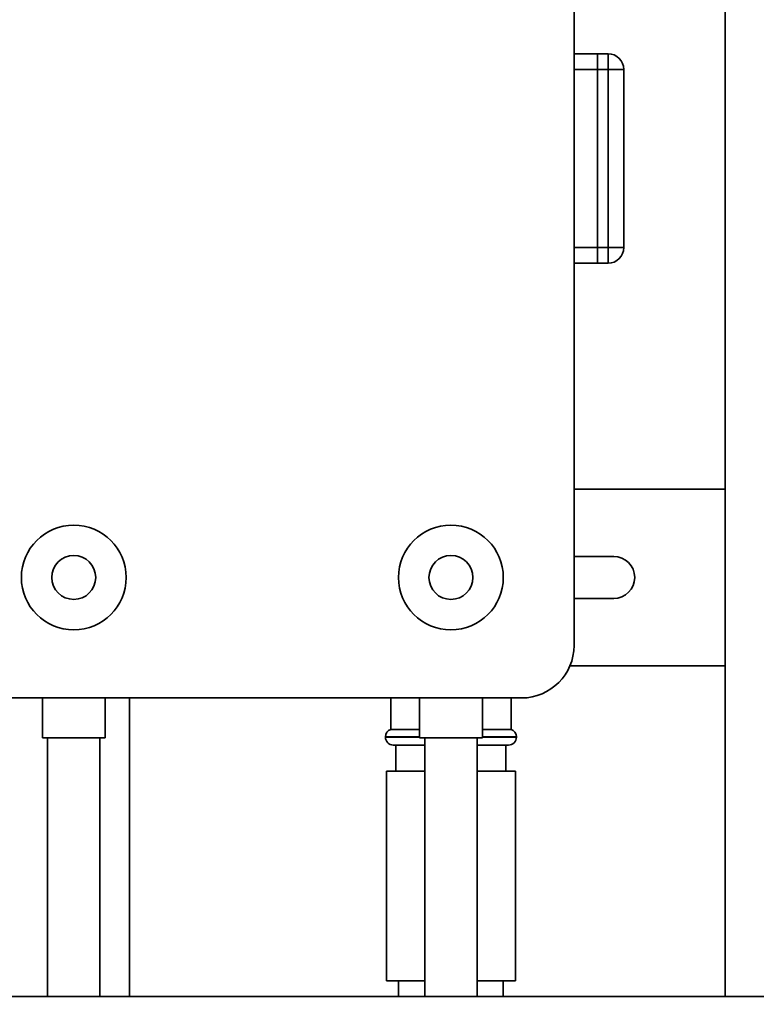
# Paper-space layout 'Blatt1' of a CAD drawing. Units: millimetres. Extents: x 0 to 5940, y 0 to 4200.
# Drawn here: x 3157 to 3298, y 2079 to 2267 of the extents above; entities that cross this region are included whole.
import ezdxf

# ---------------------------------------------------------------- set-up
doc = ezdxf.new("R2010")
doc.units = ezdxf.units.MM
doc.header["$LTSCALE"] = 10
doc.layers.add('1', color=7, linetype='Continuous')
doc.styles.add('SLDTEXTSTYLE0', font='TXT', dxfattribs={"width": 0.605})
doc.dimstyles.new('SLDDIMSTYLE0', dxfattribs={"dimtxt": 35, "dimasz": 25, "dimexe": 0, "dimexo": 0.0625, "dimgap": 8.75, "dimtad": 1, "dimdec": 1, "dimrnd": 1e-09, "dimzin": 4, "dimdsep": 46, "dimtxsty": 'SLDTEXTSTYLE0', "dimsah": 1, "dimcen": 0.09, "dimadec": 0, "dimazin": 1, "dimtfac": 1, "dimtdec": 1, "dimtofl": 0, "dimtmove": 0, "dimatfit": 3, "dimfxl": 1, "dimfrac": 2, "dimtolj": 1, "dimtzin": 12, "dimarcsym": 0})

# ---------------------------------------------------------------- blocks, each defined once
blk = doc.blocks.new('_D_1')
at = {"layer": '1'}
for p, q in [((3570.57, 3579.99), (2867.67, 3579.99)), ((2877.67, 1830.7), (2877.67, 3579.99)), ((2967.67, 1830.7), (2867.67, 1830.7))]:
    blk.add_line(p, q, dxfattribs=at)
for points in [[(2877.67, 3579.99), (2873.67, 3554.99), (2881.67, 3554.99)], [(2877.67, 1830.7), (2881.67, 1855.7), (2873.67, 1855.7)]]:
    blk.add_solid(points, dxfattribs=at)
at = {"layer": '1', "insert": (2832.55, 2613.11), "char_height": 35, "attachment_point": 1, "rotation": 90, "style": 'SLDTEXTSTYLE0'}
blk.add_mtext('ca. 1800', dxfattribs=at)

psp = doc.layouts.new('Blatt1')

# ---------------------------------------------------------------- linework, layer by layer
at = {"color": 7, "linetype": 'Continuous', "lineweight": 35}
for p, q in [((3263.17, 2652.7), (3263.17, 2147.7)), ((3292.04, 2352.7), (3292.04, 2080.7)), ((3267.67, 2260.7), (3263.17, 2260.7)), ((3267.67, 2257.7), (3267.67, 2260.7)), ((3267.67, 2260.7), (3269.67, 2260.7)), ((3269.67, 2257.7), (3269.67, 2260.7)), ((3267.67, 2257.7), (3263.17, 2257.7)), ((3267.67, 2223.7), (3267.67, 2257.7)), ((3269.67, 2257.7), (3267.67, 2257.7)), ((3269.67, 2223.7), (3269.67, 2257.7)), ((3269.67, 2257.7), (3272.67, 2257.7)), ((3272.67, 2257.7), (3272.67, 2223.7)), ((3267.67, 2223.7), (3263.17, 2223.7)), ((3267.67, 2220.7), (3267.67, 2223.7)), ((3267.67, 2223.7), (3269.67, 2223.7)), ((3269.67, 2220.7), (3269.67, 2223.7)), ((3269.67, 2223.7), (3272.67, 2223.7)), ((3267.67, 2220.7), (3263.17, 2220.7)), ((3269.67, 2220.7), (3267.67, 2220.7)), ((3292.04, 2177.55), (3263.17, 2177.55)), ((3263.17, 2164.7), (3270.75, 2164.7)), ((3270.75, 2156.7), (3263.17, 2156.7)), ((3262.4, 2143.85), (3292.04, 2143.85)), ((3253.17, 2137.7), (3154.17, 2137.7)), ((3161.67, 2137.7), (3161.67, 2130.11)), ((3173.67, 2130.11), (3173.67, 2137.7)), ((3178.32, 2080.7), (3178.32, 2137.7)), ((3228.17, 2137.7), (3228.17, 2131.7)), ((3233.67, 2137.7), (3233.67, 2130.11)), ((3245.67, 2130.11), (3245.67, 2137.7)), ((3251.17, 2131.7), (3251.17, 2137.7)), ((3173.67, 2130.11), (3161.67, 2130.11)), ((3162.67, 2130.11), (3162.67, 2080.7)), ((3172.67, 2080.7), (3172.67, 2130.11)), ((3227.17, 2130.29), (3227.17, 2130.2)), ((3233.67, 2130.29), (3227.17, 2130.29)), ((3227.17, 2130.2), (3233.67, 2130.2)), ((3233.67, 2131.7), (3228.17, 2131.7)), ((3245.67, 2130.11), (3233.67, 2130.11)), ((3234.67, 2130.11), (3234.67, 2080.7)), ((3244.67, 2080.7), (3244.67, 2130.11)), ((3251.17, 2131.7), (3245.67, 2131.7)), ((3252.17, 2130.29), (3245.67, 2130.29)), ((3245.67, 2130.2), (3252.17, 2130.2)), ((3252.17, 2130.2), (3252.17, 2130.29)), ((3234.67, 2128.7), (3228.67, 2128.7)), ((3229.17, 2128.7), (3229.17, 2123.7)), ((3250.67, 2128.7), (3244.67, 2128.7)), ((3250.17, 2123.7), (3250.17, 2128.7)), ((3227.37, 2123.7), (3227.37, 2083.7)), ((3234.67, 2123.7), (3227.37, 2123.7)), ((3251.97, 2123.7), (3244.67, 2123.7)), ((3251.97, 2083.7), (3251.97, 2123.7)), ((3234.67, 2083.7), (3227.37, 2083.7)), ((3229.67, 2083.7), (3229.67, 2080.7)), ((3251.97, 2083.7), (3244.67, 2083.7)), ((3249.67, 2080.7), (3249.67, 2083.7)), ((3437.67, 2080.7), (3037.67, 2080.7))]:
    psp.add_line(p, q, dxfattribs=at)
for centre, radius in [((3167.67, 2160.7), 10), ((3239.67, 2160.7), 10), ((3167.67, 2160.7), 4.19), ((3239.67, 2160.7), 4.19)]:
    psp.add_circle(centre, radius, dxfattribs=at)
for centre, radius, start, end in [((3269.67, 2257.7), 3, 0, 90), ((3269.67, 2223.7), 3, 270, 0), ((3270.75, 2160.7), 4, 270, 90), ((3253.17, 2147.7), 10, 270, 0), ((3228.67, 2130.29), 1.5, 109.4712, 180), ((3228.67, 2130.2), 1.5, 180, 270), ((3250.67, 2130.2), 1.5, 270, 0), ((3250.67, 2130.29), 1.5, 0, 70.5288)]:
    psp.add_arc(centre, radius, start, end, dxfattribs=at)

# ---------------------------------------------------------------- dimensions: what is measured, and where the dimension line sits
at = {"layer": '1'}
dim = psp.add_linear_dim(base=(2877.67, 3579.99), p1=(2977.67, 1830.7), p2=(3580.57, 3579.99), angle=90, dimstyle='SLDDIMSTYLE0', dxfattribs=at)
dim.commit()
dim.dimension.update_dxf_attribs({"geometry": '_D_1', "text_midpoint": (2877.67, 2705.35), "dimtype": 160})

doc.saveas('drawing.dxf')
